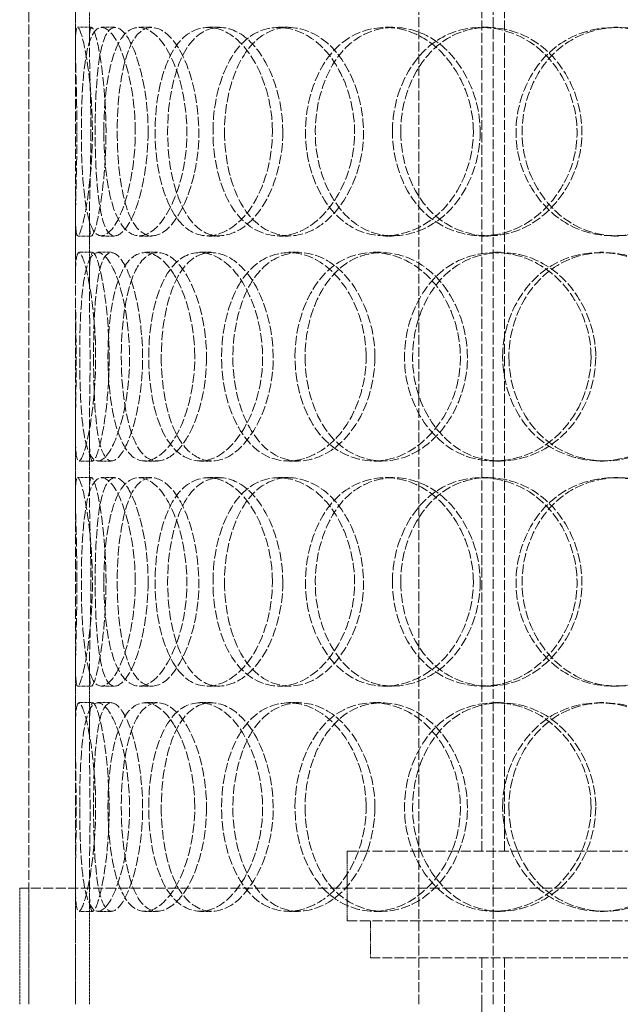
# Model space of a CAD drawing. Units: millimetres. Extents: x -1326 to 4144, y 9573 to 12575.
# Drawn here: x -12 to 118, y 11233 to 11445 of the extents above; entities that cross this region are included whole.
import ezdxf

# ---------------------------------------------------------------- set-up
doc = ezdxf.new("R2010")
doc.units = ezdxf.units.MM
doc.linetypes.add('DASHED', pattern=[0.2068, 0.1655, -0.0413])
doc.layers.add('Hidden (ISO)', color=1, linetype='DASHED', lineweight=18)

msp = doc.modelspace()

# ---------------------------------------------------------------- linework, layer by layer
at = {"layer": 'Hidden (ISO)', "ltscale": 12.725237}
for p, q in [((74.28, 11233.37), (74.28, 11933.37)), ((90.28, 11233.37), (90.28, 11933.37))]:
    msp.add_line(p, q, dxfattribs=at)
at = {"layer": 'Hidden (ISO)', "ltscale": 12.952473}
for p, q in [((-9.66, 11233.37), (-9.66, 11833.37)), ((0.34, 11233.37), (0.34, 11833.37)), ((87.84, 11266.37), (87.84, 11566.37)), ((92.74, 11266.37), (92.74, 11566.37))]:
    msp.add_line(p, q, dxfattribs=at)
at = {"layer": 'Hidden (ISO)', "ltscale": 1.79574}
for p, q in [((0.34, 11440.26), (0.34, 11453.46)), ((3.34, 11440.26), (3.34, 11453.46)), ((0.34, 11389.28), (0.34, 11402.48)), ((3.34, 11389.28), (3.34, 11402.48)), ((0.34, 11343.26), (0.34, 11356.46)), ((3.34, 11343.26), (3.34, 11356.46)), ((0.34, 11292.28), (0.34, 11305.48)), ((3.34, 11292.28), (3.34, 11305.48))]:
    msp.add_line(p, q, dxfattribs=at)
at = {"layer": 'Hidden (ISO)', "ltscale": 0.407852}
for p, q in [((0.8, 11443.87), (3.79, 11443.87)), ((5.93, 11443.87), (8.83, 11443.87)), ((13.99, 11443.87), (16.75, 11443.87)), ((28.85, 11443.87), (31.33, 11443.87)), ((44.07, 11443.87), (46.29, 11443.87)), ((67.01, 11443.87), (68.82, 11443.87)), ((87.74, 11443.87), (89.17, 11443.87)), ((116.24, 11443.87), (117.17, 11443.87)), ((3.79, 11398.87), (0.8, 11398.87)), ((8.83, 11398.87), (5.93, 11398.87)), ((16.75, 11398.87), (13.99, 11398.87)), ((31.33, 11398.87), (28.85, 11398.87)), ((46.29, 11398.87), (44.07, 11398.87)), ((68.82, 11398.87), (67.01, 11398.87)), ((89.17, 11398.87), (87.74, 11398.87)), ((117.17, 11398.87), (116.24, 11398.87)), ((1.06, 11395.37), (4.05, 11395.37)), ((5.14, 11395.37), (8.06, 11395.37)), ((15.28, 11395.37), (18.01, 11395.37)), ((27.09, 11395.37), (29.61, 11395.37)), ((46.25, 11395.37), (48.43, 11395.37)), ((64.48, 11395.37), (66.33, 11395.37)), ((90.56, 11395.37), (91.94, 11395.37)), ((113.21, 11395.37), (114.19, 11395.37)), ((4.05, 11350.37), (1.06, 11350.37)), ((8.06, 11350.37), (5.14, 11350.37)), ((18.01, 11350.37), (15.28, 11350.37)), ((29.61, 11350.37), (27.09, 11350.37)), ((48.43, 11350.37), (46.25, 11350.37)), ((66.33, 11350.37), (64.48, 11350.37)), ((91.94, 11350.37), (90.56, 11350.37)), ((114.19, 11350.37), (113.21, 11350.37)), ((0.8, 11346.87), (3.79, 11346.87)), ((5.93, 11346.87), (8.83, 11346.87)), ((13.99, 11346.87), (16.75, 11346.87)), ((28.85, 11346.87), (31.33, 11346.87)), ((44.07, 11346.87), (46.29, 11346.87)), ((67.01, 11346.87), (68.82, 11346.87)), ((87.74, 11346.87), (89.17, 11346.87)), ((116.24, 11346.87), (117.17, 11346.87)), ((3.79, 11301.87), (0.8, 11301.87)), ((8.83, 11301.87), (5.93, 11301.87)), ((16.75, 11301.87), (13.99, 11301.87)), ((31.33, 11301.87), (28.85, 11301.87)), ((46.29, 11301.87), (44.07, 11301.87)), ((68.82, 11301.87), (67.01, 11301.87)), ((89.17, 11301.87), (87.74, 11301.87)), ((117.17, 11301.87), (116.24, 11301.87)), ((1.06, 11298.37), (4.05, 11298.37)), ((5.14, 11298.37), (8.06, 11298.37)), ((15.28, 11298.37), (18.01, 11298.37)), ((27.09, 11298.37), (29.61, 11298.37)), ((46.25, 11298.37), (48.43, 11298.37)), ((64.48, 11298.37), (66.33, 11298.37)), ((90.56, 11298.37), (91.94, 11298.37)), ((113.21, 11298.37), (114.19, 11298.37)), ((4.05, 11253.37), (1.06, 11253.37)), ((8.06, 11253.37), (5.14, 11253.37)), ((18.01, 11253.37), (15.28, 11253.37)), ((29.61, 11253.37), (27.09, 11253.37)), ((48.43, 11253.37), (46.25, 11253.37)), ((66.33, 11253.37), (64.48, 11253.37)), ((91.94, 11253.37), (90.56, 11253.37)), ((114.19, 11253.37), (113.21, 11253.37))]:
    msp.add_line(p, q, dxfattribs=at)
at = {"layer": 'Hidden (ISO)', "ltscale": 13.141813}
for p, q in [((58.84, 11266.37), (276.84, 11266.37)), ((58.84, 11251.37), (276.84, 11251.37))]:
    msp.add_line(p, q, dxfattribs=at)
at = {"layer": 'Hidden (ISO)', "ltscale": 2.03966}
msp.add_line((58.84, 11251.37), (58.84, 11266.37), dxfattribs=at)
at = {"layer": 'Hidden (ISO)', "ltscale": 3.548263}
for p, q in [((0.34, 11233.37), (0.34, 11259.46)), ((3.34, 11233.37), (3.34, 11259.46))]:
    msp.add_line(p, q, dxfattribs=at)
at = {"layer": 'Hidden (ISO)', "ltscale": 12.985076}
msp.add_line((347.34, 11258.37), (-11.66, 11258.37), dxfattribs=at)
at = {"layer": 'Hidden (ISO)', "ltscale": 3.399499}
for p, q in [((-11.66, 11233.37), (-11.66, 11258.37)), ((-9.66, 11233.37), (-9.66, 11258.37))]:
    msp.add_line(p, q, dxfattribs=at)
at = {"layer": 'Hidden (ISO)', "ltscale": 1.087772}
for p, q in [((63.84, 11243.37), (63.84, 11251.37)), ((87.84, 11225.37), (87.84, 11233.37))]:
    msp.add_line(p, q, dxfattribs=at)
at = {"layer": 'Hidden (ISO)', "ltscale": 12.538978}
msp.add_line((63.84, 11243.37), (271.84, 11243.37), dxfattribs=at)
at = {"layer": 'Hidden (ISO)', "ltscale": 12.83734}
msp.add_line((87.84, 11243.37), (87.84, 11020.37), dxfattribs=at)
at = {"layer": 'Hidden (ISO)', "ltscale": 12.555264}
msp.add_line((92.74, 11243.37), (92.74, 11025.27), dxfattribs=at)
at = {"layer": 'Hidden (ISO)', "ltscale": 12.240653}
for points in [[(0.66, 11421.37), (0.66, 11415.33), (0.46, 11409.34), (0.38, 11405.15), (0.25, 11399.4), (0.59, 11397.39), (1.52, 11400.16), (2.45, 11402.9), (3.72, 11410.2), (3.95, 11418.34), (4.18, 11426.55), (3.26, 11435.24), (2.23, 11439.93), (1.23, 11444.48), (0.44, 11445.07), (0.35, 11441.42), (0.26, 11437.67), (0.66, 11429.62), (0.66, 11421.37)], [(13.22, 11421.37), (13.22, 11415.33), (12.19, 11409.34), (10.68, 11405.15), (8.59, 11399.4), (5.84, 11397.39), (4.16, 11400.16), (2.5, 11402.9), (1.78, 11410.2), (1.64, 11418.34), (1.5, 11426.55), (1.87, 11435.24), (3.12, 11439.93), (4.34, 11444.48), (6.6, 11445.07), (8.88, 11441.42), (11.22, 11437.67), (13.22, 11429.62), (13.22, 11421.37)], [(6.45, 11421.37), (6.45, 11415.33), (7.11, 11409.34), (8.46, 11405.15), (10.31, 11399.4), (13.7, 11397.39), (17.14, 11400.16), (20.55, 11402.9), (23.67, 11410.2), (24.24, 11418.34), (24.82, 11426.55), (22.72, 11435.24), (19.51, 11439.93), (16.4, 11444.48), (12.65, 11445.07), (10.21, 11441.42), (7.7, 11437.67), (6.45, 11429.62), (6.45, 11421.37)], [(42.75, 11421.37), (42.75, 11415.33), (41.01, 11409.34), (38.23, 11405.15), (34.41, 11399.4), (28.87, 11397.39), (24.76, 11400.16), (20.7, 11402.9), (18.07, 11410.2), (17.58, 11418.34), (17.08, 11426.55), (18.7, 11435.24), (22.1, 11439.93), (25.4, 11444.48), (30.46, 11445.07), (34.86, 11441.42), (39.37, 11437.67), (42.75, 11429.62), (42.75, 11421.37)], [(29.96, 11421.37), (29.96, 11415.33), (31.39, 11409.34), (34.03, 11405.15), (37.66, 11399.4), (43.72, 11397.39), (49.3, 11400.16), (54.82, 11402.9), (59.44, 11410.2), (60.3, 11418.34), (61.16, 11426.55), (58.1, 11435.24), (53.07, 11439.93), (48.2, 11444.48), (41.9, 11445.07), (37.36, 11441.42), (32.71, 11437.67), (29.96, 11429.62), (29.96, 11421.37)], [(86.01, 11421.37), (86.01, 11415.33), (83.74, 11409.34), (80, 11405.15), (74.87, 11399.4), (67.15, 11397.39), (61.07, 11400.16), (55.05, 11402.9), (50.8, 11410.2), (50.01, 11418.34), (49.21, 11426.55), (51.89, 11435.24), (57.07, 11439.93), (62.09, 11444.48), (69.4, 11445.07), (75.43, 11441.42), (81.61, 11437.67), (86.01, 11429.62), (86.01, 11421.37)], [(68.59, 11421.37), (68.59, 11415.33), (70.65, 11409.34), (74.29, 11405.15), (79.29, 11399.4), (87.37, 11397.39), (94.46, 11400.16), (101.49, 11402.9), (107.11, 11410.2), (108.16, 11418.34), (109.21, 11426.55), (105.53, 11435.24), (99.23, 11439.93), (93.13, 11444.48), (84.96, 11445.07), (78.84, 11441.42), (72.56, 11437.67), (68.59, 11429.62), (68.59, 11421.37)], [(138.25, 11421.37), (138.25, 11415.33), (135.71, 11409.34), (131.42, 11405.15), (125.53, 11399.4), (116.49, 11397.39), (109.1, 11400.16), (101.78, 11402.9), (96.38, 11410.2), (95.37, 11418.34), (94.36, 11426.55), (97.82, 11435.24), (104.2, 11439.93), (110.39, 11444.48), (119.14, 11445.07), (126.14, 11441.42), (133.32, 11437.67), (138.25, 11429.62), (138.25, 11421.37)], [(4.69, 11372.87), (4.69, 11366.83), (4.07, 11360.84), (3.25, 11356.65), (2.13, 11350.9), (0.91, 11348.89), (0.53, 11351.66), (0.16, 11354.4), (0.44, 11361.7), (0.49, 11369.84), (0.53, 11378.05), (0.25, 11386.74), (0.36, 11391.43), (0.47, 11395.98), (1.22, 11396.57), (2.33, 11392.92), (3.47, 11389.17), (4.69, 11381.12), (4.69, 11372.87)], [(1.26, 11372.87), (1.26, 11366.83), (1.49, 11360.84), (2.13, 11356.65), (3, 11350.9), (4.89, 11348.89), (7.11, 11351.66), (9.31, 11354.4), (11.53, 11361.7), (11.94, 11369.84), (12.35, 11378.05), (10.82, 11386.74), (8.67, 11391.43), (6.59, 11395.98), (4.29, 11396.57), (3, 11392.92), (1.69, 11389.17), (1.26, 11381.12), (1.26, 11372.87)], [(26.03, 11372.87), (26.03, 11366.83), (24.62, 11360.84), (22.44, 11356.65), (19.45, 11350.9), (15.24, 11348.89), (12.31, 11351.66), (9.41, 11354.4), (7.72, 11361.7), (7.4, 11369.84), (7.07, 11378.05), (8.08, 11386.74), (10.44, 11391.43), (12.72, 11395.98), (16.44, 11396.57), (19.82, 11392.92), (23.3, 11389.17), (26.03, 11381.12), (26.03, 11372.87)], [(16.11, 11372.87), (16.11, 11366.83), (17.16, 11360.84), (19.19, 11356.65), (21.97, 11350.9), (26.76, 11348.89), (31.33, 11351.66), (35.86, 11354.4), (39.79, 11361.7), (40.51, 11369.84), (41.24, 11378.05), (38.62, 11386.74), (34.45, 11391.43), (30.4, 11395.98), (25.31, 11396.57), (21.77, 11392.92), (18.14, 11389.17), (16.11, 11381.12), (16.11, 11372.87)], [(62.93, 11372.87), (62.93, 11366.83), (60.9, 11360.84), (57.59, 11356.65), (53.05, 11350.9), (46.33, 11348.89), (41.17, 11351.66), (36.05, 11354.4), (32.57, 11361.7), (31.92, 11369.84), (31.26, 11378.05), (33.44, 11386.74), (37.79, 11391.43), (42, 11395.98), (48.28, 11396.57), (53.56, 11392.92), (58.98, 11389.17), (62.93, 11381.12), (62.93, 11372.87)], [(47.61, 11372.87), (47.61, 11366.83), (49.38, 11360.84), (52.57, 11356.65), (56.94, 11350.9), (64.11, 11348.89), (70.54, 11351.66), (76.9, 11354.4), (82.09, 11361.7), (83.06, 11369.84), (84.03, 11378.05), (80.61, 11386.74), (74.87, 11391.43), (69.3, 11395.98), (61.97, 11396.57), (56.56, 11392.92), (51.02, 11389.17), (47.61, 11381.12), (47.61, 11372.87)], [(111.35, 11372.87), (111.35, 11366.83), (108.91, 11360.84), (104.84, 11356.65), (99.25, 11350.9), (90.75, 11348.89), (83.93, 11351.66), (77.16, 11354.4), (72.27, 11361.7), (71.36, 11369.84), (70.44, 11378.05), (73.55, 11386.74), (79.41, 11391.43), (85.09, 11395.98), (93.24, 11396.57), (99.85, 11392.92), (106.62, 11389.17), (111.35, 11381.12), (111.35, 11372.87)], [(92.32, 11372.87), (92.32, 11366.83), (94.6, 11360.84), (98.6, 11356.65), (104.09, 11350.9), (112.85, 11348.89), (120.42, 11351.66), (127.92, 11354.4), (133.81, 11361.7), (134.91, 11369.84), (136.01, 11378.05), (132.17, 11386.74), (125.49, 11391.43), (119.02, 11395.98), (110.25, 11396.57), (103.57, 11392.92), (96.73, 11389.17), (92.32, 11381.12), (92.32, 11372.87)], [(0.66, 11324.37), (0.66, 11318.33), (0.46, 11312.34), (0.38, 11308.15), (0.25, 11302.4), (0.59, 11300.39), (1.52, 11303.16), (2.45, 11305.9), (3.72, 11313.2), (3.95, 11321.34), (4.18, 11329.55), (3.26, 11338.24), (2.23, 11342.93), (1.23, 11347.48), (0.44, 11348.07), (0.35, 11344.42), (0.26, 11340.67), (0.66, 11332.62), (0.66, 11324.37)], [(13.22, 11324.37), (13.22, 11318.33), (12.19, 11312.34), (10.68, 11308.15), (8.59, 11302.4), (5.84, 11300.39), (4.16, 11303.16), (2.5, 11305.9), (1.78, 11313.2), (1.64, 11321.34), (1.5, 11329.55), (1.87, 11338.24), (3.12, 11342.93), (4.34, 11347.48), (6.6, 11348.07), (8.88, 11344.42), (11.22, 11340.67), (13.22, 11332.62), (13.22, 11324.37)], [(6.45, 11324.37), (6.45, 11318.33), (7.11, 11312.34), (8.46, 11308.15), (10.31, 11302.4), (13.7, 11300.39), (17.14, 11303.16), (20.55, 11305.9), (23.67, 11313.2), (24.24, 11321.34), (24.82, 11329.55), (22.72, 11338.24), (19.51, 11342.93), (16.4, 11347.48), (12.65, 11348.07), (10.21, 11344.42), (7.7, 11340.67), (6.45, 11332.62), (6.45, 11324.37)], [(42.75, 11324.37), (42.75, 11318.33), (41.01, 11312.34), (38.23, 11308.15), (34.41, 11302.4), (28.87, 11300.39), (24.76, 11303.16), (20.7, 11305.9), (18.07, 11313.2), (17.58, 11321.34), (17.08, 11329.55), (18.7, 11338.24), (22.1, 11342.93), (25.4, 11347.48), (30.46, 11348.07), (34.86, 11344.42), (39.37, 11340.67), (42.75, 11332.62), (42.75, 11324.37)], [(29.96, 11324.37), (29.96, 11318.33), (31.39, 11312.34), (34.03, 11308.15), (37.66, 11302.4), (43.72, 11300.39), (49.3, 11303.16), (54.82, 11305.9), (59.44, 11313.2), (60.3, 11321.34), (61.16, 11329.55), (58.1, 11338.24), (53.07, 11342.93), (48.2, 11347.48), (41.9, 11348.07), (37.36, 11344.42), (32.71, 11340.67), (29.96, 11332.62), (29.96, 11324.37)], [(86.01, 11324.37), (86.01, 11318.33), (83.74, 11312.34), (80, 11308.15), (74.87, 11302.4), (67.15, 11300.39), (61.07, 11303.16), (55.05, 11305.9), (50.8, 11313.2), (50.01, 11321.34), (49.21, 11329.55), (51.89, 11338.24), (57.07, 11342.93), (62.09, 11347.48), (69.4, 11348.07), (75.43, 11344.42), (81.61, 11340.67), (86.01, 11332.62), (86.01, 11324.37)], [(68.59, 11324.37), (68.59, 11318.33), (70.65, 11312.34), (74.29, 11308.15), (79.29, 11302.4), (87.37, 11300.39), (94.46, 11303.16), (101.49, 11305.9), (107.11, 11313.2), (108.16, 11321.34), (109.21, 11329.55), (105.53, 11338.24), (99.23, 11342.93), (93.13, 11347.48), (84.96, 11348.07), (78.84, 11344.42), (72.56, 11340.67), (68.59, 11332.62), (68.59, 11324.37)], [(138.25, 11324.37), (138.25, 11318.33), (135.71, 11312.34), (131.42, 11308.15), (125.53, 11302.4), (116.49, 11300.39), (109.1, 11303.16), (101.78, 11305.9), (96.38, 11313.2), (95.37, 11321.34), (94.36, 11329.55), (97.82, 11338.24), (104.2, 11342.93), (110.39, 11347.48), (119.14, 11348.07), (126.14, 11344.42), (133.32, 11340.67), (138.25, 11332.62), (138.25, 11324.37)], [(4.69, 11275.87), (4.69, 11269.83), (4.07, 11263.84), (3.25, 11259.65), (2.13, 11253.9), (0.91, 11251.89), (0.53, 11254.66), (0.16, 11257.4), (0.44, 11264.7), (0.49, 11272.84), (0.53, 11281.05), (0.25, 11289.74), (0.36, 11294.43), (0.47, 11298.98), (1.22, 11299.57), (2.33, 11295.92), (3.47, 11292.17), (4.69, 11284.12), (4.69, 11275.87)], [(1.26, 11275.87), (1.26, 11269.83), (1.49, 11263.84), (2.13, 11259.65), (3, 11253.9), (4.89, 11251.89), (7.11, 11254.66), (9.31, 11257.4), (11.53, 11264.7), (11.94, 11272.84), (12.35, 11281.05), (10.82, 11289.74), (8.67, 11294.43), (6.59, 11298.98), (4.29, 11299.57), (3, 11295.92), (1.69, 11292.17), (1.26, 11284.12), (1.26, 11275.87)], [(26.03, 11275.87), (26.03, 11269.83), (24.62, 11263.84), (22.44, 11259.65), (19.45, 11253.9), (15.24, 11251.89), (12.31, 11254.66), (9.41, 11257.4), (7.72, 11264.7), (7.4, 11272.84), (7.07, 11281.05), (8.08, 11289.74), (10.44, 11294.43), (12.72, 11298.98), (16.44, 11299.57), (19.82, 11295.92), (23.3, 11292.17), (26.03, 11284.12), (26.03, 11275.87)], [(16.11, 11275.87), (16.11, 11269.83), (17.16, 11263.84), (19.19, 11259.65), (21.97, 11253.9), (26.76, 11251.89), (31.33, 11254.66), (35.86, 11257.4), (39.79, 11264.7), (40.51, 11272.84), (41.24, 11281.05), (38.62, 11289.74), (34.45, 11294.43), (30.4, 11298.98), (25.31, 11299.57), (21.77, 11295.92), (18.14, 11292.17), (16.11, 11284.12), (16.11, 11275.87)], [(62.93, 11275.87), (62.93, 11269.83), (60.9, 11263.84), (57.59, 11259.65), (53.05, 11253.9), (46.33, 11251.89), (41.17, 11254.66), (36.05, 11257.4), (32.57, 11264.7), (31.92, 11272.84), (31.26, 11281.05), (33.44, 11289.74), (37.79, 11294.43), (42, 11298.98), (48.28, 11299.57), (53.56, 11295.92), (58.98, 11292.17), (62.93, 11284.12), (62.93, 11275.87)], [(47.61, 11275.87), (47.61, 11269.83), (49.38, 11263.84), (52.57, 11259.65), (56.94, 11253.9), (64.11, 11251.89), (70.54, 11254.66), (76.9, 11257.4), (82.09, 11264.7), (83.06, 11272.84), (84.03, 11281.05), (80.61, 11289.74), (74.87, 11294.43), (69.3, 11298.98), (61.97, 11299.57), (56.56, 11295.92), (51.02, 11292.17), (47.61, 11284.12), (47.61, 11275.87)], [(111.35, 11275.87), (111.35, 11269.83), (108.91, 11263.84), (104.84, 11259.65), (99.25, 11253.9), (90.75, 11251.89), (83.93, 11254.66), (77.16, 11257.4), (72.27, 11264.7), (71.36, 11272.84), (70.44, 11281.05), (73.55, 11289.74), (79.41, 11294.43), (85.09, 11298.98), (93.24, 11299.57), (99.85, 11295.92), (106.62, 11292.17), (111.35, 11284.12), (111.35, 11275.87)], [(92.32, 11275.87), (92.32, 11269.83), (94.6, 11263.84), (98.6, 11259.65), (104.09, 11253.9), (112.85, 11251.89), (120.42, 11254.66), (127.92, 11257.4), (133.81, 11264.7), (134.91, 11272.84), (136.01, 11281.05), (132.17, 11289.74), (125.49, 11294.43), (119.02, 11298.98), (110.25, 11299.57), (103.57, 11295.92), (96.73, 11292.17), (92.32, 11284.12), (92.32, 11275.87)]]:
    msp.add_open_spline(points, degree=3, knots=[-1, -1, -1, -1, -0.871892, -0.871892, -0.871892, -0.695895, -0.695895, -0.695895, -0.52149, -0.52149, -0.52149, -0.345631, -0.345631, -0.345631, -0.174983, -0.174983, -0.174983, 0, 0, 0, 0], dxfattribs=at)
at = {"layer": 'Hidden (ISO)', "ltscale": 12.130517}
for points in [[(3.66, 11421.37), (3.66, 11429.62), (3.26, 11437.67), (3.35, 11441.42), (3.44, 11445.07), (4.21, 11444.48), (5.2, 11439.93), (6.21, 11435.24), (7.11, 11426.55), (6.89, 11418.34), (6.66, 11410.2), (5.41, 11402.9), (4.5, 11400.16), (3.58, 11397.39), (3.25, 11399.4), (3.37, 11405.15), (3.46, 11409.34), (3.66, 11415.33), (3.66, 11421.37)], [(15.99, 11421.37), (15.99, 11429.62), (14.02, 11437.67), (11.73, 11441.42), (9.49, 11445.07), (7.27, 11444.48), (6.07, 11439.93), (4.84, 11435.24), (4.48, 11426.55), (4.62, 11418.34), (4.76, 11410.2), (5.46, 11402.9), (7.09, 11400.16), (8.74, 11397.39), (11.44, 11399.4), (13.49, 11405.15), (14.98, 11409.34), (15.99, 11415.33), (15.99, 11421.37)], [(9.34, 11421.37), (9.34, 11429.62), (10.57, 11437.67), (13.03, 11441.42), (15.43, 11445.07), (19.11, 11444.48), (22.17, 11439.93), (25.31, 11435.24), (27.38, 11426.55), (26.82, 11418.34), (26.25, 11410.2), (23.19, 11402.9), (19.84, 11400.16), (16.46, 11397.39), (13.13, 11399.4), (11.31, 11405.15), (9.98, 11409.34), (9.34, 11415.33), (9.34, 11421.37)], [(44.99, 11421.37), (44.99, 11429.62), (41.67, 11437.67), (37.24, 11441.42), (32.92, 11445.07), (27.95, 11444.48), (24.71, 11439.93), (21.37, 11435.24), (19.78, 11426.55), (20.27, 11418.34), (20.76, 11410.2), (23.33, 11402.9), (27.33, 11400.16), (31.36, 11397.39), (36.8, 11399.4), (40.55, 11405.15), (43.28, 11409.34), (44.99, 11415.33), (44.99, 11421.37)], [(32.43, 11421.37), (32.43, 11429.62), (35.13, 11437.67), (39.7, 11441.42), (44.15, 11445.07), (50.34, 11444.48), (55.13, 11439.93), (60.06, 11435.24), (63.07, 11426.55), (62.22, 11418.34), (61.38, 11410.2), (56.84, 11402.9), (51.42, 11400.16), (45.95, 11397.39), (39.99, 11399.4), (36.43, 11405.15), (33.83, 11409.34), (32.43, 11415.33), (32.43, 11421.37)], [(87.48, 11421.37), (87.48, 11429.62), (83.16, 11437.67), (77.08, 11441.42), (71.16, 11445.07), (63.98, 11444.48), (59.05, 11439.93), (53.97, 11435.24), (51.33, 11426.55), (52.12, 11418.34), (52.9, 11410.2), (57.07, 11402.9), (62.98, 11400.16), (68.95, 11397.39), (76.53, 11399.4), (81.58, 11405.15), (85.25, 11409.34), (87.48, 11415.33), (87.48, 11421.37)], [(70.37, 11421.37), (70.37, 11429.62), (74.27, 11437.67), (80.43, 11441.42), (86.45, 11445.07), (94.47, 11444.48), (100.46, 11439.93), (106.64, 11435.24), (110.26, 11426.55), (109.22, 11418.34), (108.2, 11410.2), (102.68, 11402.9), (95.78, 11400.16), (88.81, 11397.39), (80.88, 11399.4), (75.96, 11405.15), (72.39, 11409.34), (70.37, 11415.33), (70.37, 11421.37)], [(138.78, 11421.37), (138.78, 11429.62), (133.94, 11437.67), (126.89, 11441.42), (120.01, 11445.07), (111.42, 11444.48), (105.34, 11439.93), (99.07, 11435.24), (95.67, 11426.55), (96.67, 11418.34), (97.66, 11410.2), (102.96, 11402.9), (110.15, 11400.16), (117.41, 11397.39), (126.29, 11399.4), (132.07, 11405.15), (136.28, 11409.34), (138.78, 11415.33), (138.78, 11421.37)], [(7.61, 11372.87), (7.61, 11381.12), (6.41, 11389.17), (5.3, 11392.92), (4.2, 11396.57), (3.47, 11395.98), (3.36, 11391.43), (3.25, 11386.74), (3.53, 11378.05), (3.48, 11369.84), (3.44, 11361.7), (3.16, 11354.4), (3.53, 11351.66), (3.9, 11348.89), (5.1, 11350.9), (6.2, 11356.65), (7, 11360.84), (7.61, 11366.83), (7.61, 11372.87)], [(4.24, 11372.87), (4.24, 11381.12), (4.66, 11389.17), (5.96, 11392.92), (7.22, 11396.57), (9.47, 11395.98), (11.52, 11391.43), (13.63, 11386.74), (15.14, 11378.05), (14.74, 11369.84), (14.33, 11361.7), (12.15, 11354.4), (9.99, 11351.66), (7.81, 11348.89), (5.96, 11350.9), (5.09, 11356.65), (4.47, 11360.84), (4.24, 11366.83), (4.24, 11372.87)], [(28.57, 11372.87), (28.57, 11381.12), (25.88, 11389.17), (22.48, 11392.92), (19.15, 11396.57), (15.5, 11395.98), (13.26, 11391.43), (10.94, 11386.74), (9.95, 11378.05), (10.27, 11369.84), (10.58, 11361.7), (12.25, 11354.4), (15.1, 11351.66), (17.98, 11348.89), (22.11, 11350.9), (25.05, 11356.65), (27.19, 11360.84), (28.57, 11366.83), (28.57, 11372.87)], [(18.82, 11372.87), (18.82, 11381.12), (20.82, 11389.17), (24.38, 11392.92), (27.86, 11396.57), (32.86, 11395.98), (36.84, 11391.43), (40.94, 11386.74), (43.51, 11378.05), (42.79, 11369.84), (42.08, 11361.7), (38.23, 11354.4), (33.78, 11351.66), (29.29, 11348.89), (24.58, 11350.9), (21.85, 11356.65), (19.86, 11360.84), (18.82, 11366.83), (18.82, 11372.87)], [(64.81, 11372.87), (64.81, 11381.12), (60.93, 11389.17), (55.61, 11392.92), (50.42, 11396.57), (44.26, 11395.98), (40.12, 11391.43), (35.85, 11386.74), (33.71, 11378.05), (34.35, 11369.84), (34.99, 11361.7), (38.41, 11354.4), (43.44, 11351.66), (48.51, 11348.89), (55.11, 11350.9), (59.57, 11356.65), (62.81, 11360.84), (64.81, 11366.83), (64.81, 11372.87)], [(49.77, 11372.87), (49.77, 11381.12), (53.12, 11389.17), (58.56, 11392.92), (63.86, 11396.57), (71.07, 11395.98), (76.53, 11391.43), (82.17, 11386.74), (85.53, 11378.05), (84.57, 11369.84), (83.63, 11361.7), (78.53, 11354.4), (72.28, 11351.66), (65.97, 11348.89), (58.93, 11350.9), (54.63, 11356.65), (51.5, 11360.84), (49.77, 11366.83), (49.77, 11372.87)], [(112.36, 11372.87), (112.36, 11381.12), (107.72, 11389.17), (101.07, 11392.92), (94.58, 11396.57), (86.58, 11395.98), (80.99, 11391.43), (75.24, 11386.74), (72.18, 11378.05), (73.09, 11369.84), (73.98, 11361.7), (78.78, 11354.4), (85.43, 11351.66), (92.13, 11348.89), (100.48, 11350.9), (105.97, 11356.65), (109.97, 11360.84), (112.36, 11366.83), (112.36, 11372.87)], [(93.67, 11372.87), (93.67, 11381.12), (98, 11389.17), (104.73, 11392.92), (111.28, 11396.57), (119.89, 11395.98), (126.25, 11391.43), (132.8, 11386.74), (136.58, 11378.05), (135.5, 11369.84), (134.42, 11361.7), (128.63, 11354.4), (121.27, 11351.66), (113.84, 11348.89), (105.23, 11350.9), (99.84, 11356.65), (95.91, 11360.84), (93.67, 11366.83), (93.67, 11372.87)], [(3.66, 11324.37), (3.66, 11332.62), (3.26, 11340.67), (3.35, 11344.42), (3.44, 11348.07), (4.21, 11347.48), (5.2, 11342.93), (6.21, 11338.24), (7.11, 11329.55), (6.89, 11321.34), (6.66, 11313.2), (5.41, 11305.9), (4.5, 11303.16), (3.58, 11300.39), (3.25, 11302.4), (3.37, 11308.15), (3.46, 11312.34), (3.66, 11318.33), (3.66, 11324.37)], [(15.99, 11324.37), (15.99, 11332.62), (14.02, 11340.67), (11.73, 11344.42), (9.49, 11348.07), (7.27, 11347.48), (6.07, 11342.93), (4.84, 11338.24), (4.48, 11329.55), (4.62, 11321.34), (4.76, 11313.2), (5.46, 11305.9), (7.09, 11303.16), (8.74, 11300.39), (11.44, 11302.4), (13.49, 11308.15), (14.98, 11312.34), (15.99, 11318.33), (15.99, 11324.37)], [(9.34, 11324.37), (9.34, 11332.62), (10.57, 11340.67), (13.03, 11344.42), (15.43, 11348.07), (19.11, 11347.48), (22.17, 11342.93), (25.31, 11338.24), (27.38, 11329.55), (26.82, 11321.34), (26.25, 11313.2), (23.19, 11305.9), (19.84, 11303.16), (16.46, 11300.39), (13.13, 11302.4), (11.31, 11308.15), (9.98, 11312.34), (9.34, 11318.33), (9.34, 11324.37)], [(44.99, 11324.37), (44.99, 11332.62), (41.67, 11340.67), (37.24, 11344.42), (32.92, 11348.07), (27.95, 11347.48), (24.71, 11342.93), (21.37, 11338.24), (19.78, 11329.55), (20.27, 11321.34), (20.76, 11313.2), (23.33, 11305.9), (27.33, 11303.16), (31.36, 11300.39), (36.8, 11302.4), (40.55, 11308.15), (43.28, 11312.34), (44.99, 11318.33), (44.99, 11324.37)], [(32.43, 11324.37), (32.43, 11332.62), (35.13, 11340.67), (39.7, 11344.42), (44.15, 11348.07), (50.34, 11347.48), (55.13, 11342.93), (60.06, 11338.24), (63.07, 11329.55), (62.22, 11321.34), (61.38, 11313.2), (56.84, 11305.9), (51.42, 11303.16), (45.95, 11300.39), (39.99, 11302.4), (36.43, 11308.15), (33.83, 11312.34), (32.43, 11318.33), (32.43, 11324.37)], [(87.48, 11324.37), (87.48, 11332.62), (83.16, 11340.67), (77.08, 11344.42), (71.16, 11348.07), (63.98, 11347.48), (59.05, 11342.93), (53.97, 11338.24), (51.33, 11329.55), (52.12, 11321.34), (52.9, 11313.2), (57.07, 11305.9), (62.98, 11303.16), (68.95, 11300.39), (76.53, 11302.4), (81.58, 11308.15), (85.25, 11312.34), (87.48, 11318.33), (87.48, 11324.37)], [(70.37, 11324.37), (70.37, 11332.62), (74.27, 11340.67), (80.43, 11344.42), (86.45, 11348.07), (94.47, 11347.48), (100.46, 11342.93), (106.64, 11338.24), (110.26, 11329.55), (109.22, 11321.34), (108.2, 11313.2), (102.68, 11305.9), (95.78, 11303.16), (88.81, 11300.39), (80.88, 11302.4), (75.96, 11308.15), (72.39, 11312.34), (70.37, 11318.33), (70.37, 11324.37)], [(138.78, 11324.37), (138.78, 11332.62), (133.94, 11340.67), (126.89, 11344.42), (120.01, 11348.07), (111.42, 11347.48), (105.34, 11342.93), (99.07, 11338.24), (95.67, 11329.55), (96.67, 11321.34), (97.66, 11313.2), (102.96, 11305.9), (110.15, 11303.16), (117.41, 11300.39), (126.29, 11302.4), (132.07, 11308.15), (136.28, 11312.34), (138.78, 11318.33), (138.78, 11324.37)], [(7.61, 11275.87), (7.61, 11284.12), (6.41, 11292.17), (5.3, 11295.92), (4.2, 11299.57), (3.47, 11298.98), (3.36, 11294.43), (3.25, 11289.74), (3.53, 11281.05), (3.48, 11272.84), (3.44, 11264.7), (3.16, 11257.4), (3.53, 11254.66), (3.9, 11251.89), (5.1, 11253.9), (6.2, 11259.65), (7, 11263.84), (7.61, 11269.83), (7.61, 11275.87)], [(4.24, 11275.87), (4.24, 11284.12), (4.66, 11292.17), (5.96, 11295.92), (7.22, 11299.57), (9.47, 11298.98), (11.52, 11294.43), (13.63, 11289.74), (15.14, 11281.05), (14.74, 11272.84), (14.33, 11264.7), (12.15, 11257.4), (9.99, 11254.66), (7.81, 11251.89), (5.96, 11253.9), (5.09, 11259.65), (4.47, 11263.84), (4.24, 11269.83), (4.24, 11275.87)], [(28.57, 11275.87), (28.57, 11284.12), (25.88, 11292.17), (22.48, 11295.92), (19.15, 11299.57), (15.5, 11298.98), (13.26, 11294.43), (10.94, 11289.74), (9.95, 11281.05), (10.27, 11272.84), (10.58, 11264.7), (12.25, 11257.4), (15.1, 11254.66), (17.98, 11251.89), (22.11, 11253.9), (25.05, 11259.65), (27.19, 11263.84), (28.57, 11269.83), (28.57, 11275.87)], [(18.82, 11275.87), (18.82, 11284.12), (20.82, 11292.17), (24.38, 11295.92), (27.86, 11299.57), (32.86, 11298.98), (36.84, 11294.43), (40.94, 11289.74), (43.51, 11281.05), (42.79, 11272.84), (42.08, 11264.7), (38.23, 11257.4), (33.78, 11254.66), (29.29, 11251.89), (24.58, 11253.9), (21.85, 11259.65), (19.86, 11263.84), (18.82, 11269.83), (18.82, 11275.87)], [(64.81, 11275.87), (64.81, 11284.12), (60.93, 11292.17), (55.61, 11295.92), (50.42, 11299.57), (44.26, 11298.98), (40.12, 11294.43), (35.85, 11289.74), (33.71, 11281.05), (34.35, 11272.84), (34.99, 11264.7), (38.41, 11257.4), (43.44, 11254.66), (48.51, 11251.89), (55.11, 11253.9), (59.57, 11259.65), (62.81, 11263.84), (64.81, 11269.83), (64.81, 11275.87)], [(49.77, 11275.87), (49.77, 11284.12), (53.12, 11292.17), (58.56, 11295.92), (63.86, 11299.57), (71.07, 11298.98), (76.53, 11294.43), (82.17, 11289.74), (85.53, 11281.05), (84.57, 11272.84), (83.63, 11264.7), (78.53, 11257.4), (72.28, 11254.66), (65.97, 11251.89), (58.93, 11253.9), (54.63, 11259.65), (51.5, 11263.84), (49.77, 11269.83), (49.77, 11275.87)], [(112.36, 11275.87), (112.36, 11284.12), (107.72, 11292.17), (101.07, 11295.92), (94.58, 11299.57), (86.58, 11298.98), (80.99, 11294.43), (75.24, 11289.74), (72.18, 11281.05), (73.09, 11272.84), (73.98, 11264.7), (78.78, 11257.4), (85.43, 11254.66), (92.13, 11251.89), (100.48, 11253.9), (105.97, 11259.65), (109.97, 11263.84), (112.36, 11269.83), (112.36, 11275.87)], [(93.67, 11275.87), (93.67, 11284.12), (98, 11292.17), (104.73, 11295.92), (111.28, 11299.57), (119.89, 11298.98), (126.25, 11294.43), (132.8, 11289.74), (136.58, 11281.05), (135.5, 11272.84), (134.42, 11264.7), (128.63, 11257.4), (121.27, 11254.66), (113.84, 11251.89), (105.23, 11253.9), (99.84, 11259.65), (95.91, 11263.84), (93.67, 11269.83), (93.67, 11275.87)]]:
    msp.add_open_spline(points, degree=3, knots=[0, 0, 0, 0, 0.174983, 0.174983, 0.174983, 0.345631, 0.345631, 0.345631, 0.52149, 0.52149, 0.52149, 0.695895, 0.695895, 0.695895, 0.871892, 0.871892, 0.871892, 1, 1, 1, 1], dxfattribs=at)

doc.saveas('drawing.dxf')
